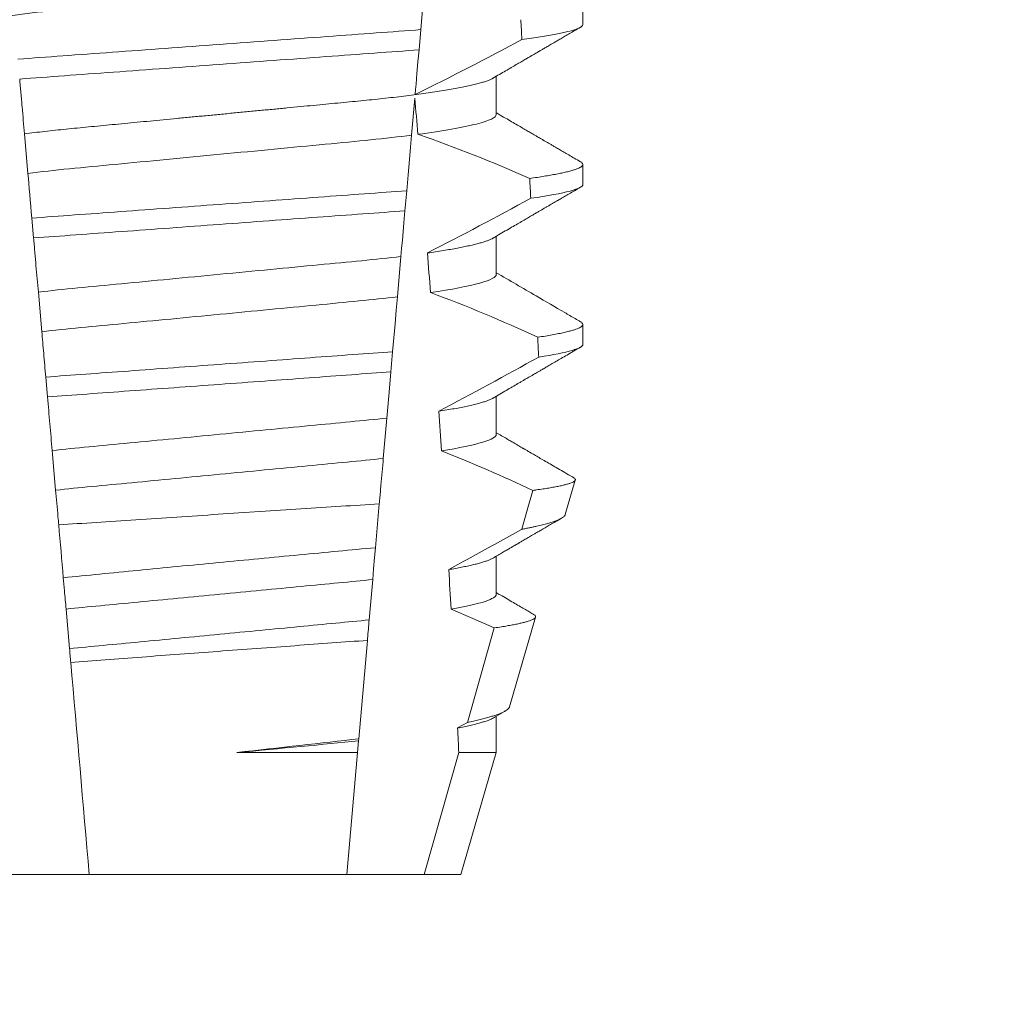
# Model space of a CAD drawing. Extents: x -34 to 73, y -12 to 62.
# Drawn here: x 56 to 56, y 19 to 19 of the extents above; entities that cross this region are included whole.
import ezdxf

# ---------------------------------------------------------------- set-up
doc = ezdxf.new("R2010")
doc.units = 0
doc.header["$MEASUREMENT"] = 0
doc.layers.get('0').update_dxf_attribs({"linetype": 'CONTINUOUS', "lineweight": 15})
doc.layers.get('DEFPOINTS').update_dxf_attribs({"linetype": 'CONTINUOUS'})
doc.layers.add('Text', color=7, linetype='CONTINUOUS')
doc.styles.add('ROMAND', font='romand.shx', dxfattribs={"oblique": 15})
doc.dimstyles.new('ROMAND', dxfattribs={"dimscale": 6, "dimtxt": 0.125, "dimasz": 0.125, "dimexe": 0.0625, "dimexo": 0.0625, "dimgap": 0.0625, "dimtad": 0, "dimtih": 1, "dimtoh": 1, "dimdec": 3, "dimzin": 0, "dimdsep": 46, "dimlunit": 4, "dimtxsty": 'ROMAND', "dimcen": 0, "dimadec": 0, "dimazin": 0, "dimtfac": 1, "dimtdec": 3, "dimtofl": 0, "dimtmove": 0, "dimatfit": 3, "dimfxl": 0, "dimtolj": 1, "dimtzin": 0, "dimarcsym": 0})

# ---------------------------------------------------------------- blocks, each defined once
blk = doc.blocks.new('*D26')
at = {"layer": 'DEFPOINTS', "color": 0}
for p in [(54.02163515610068, 25.08902390468762), (54.27163515610062, 25.08902390468762)]:
    blk.add_point(p, dxfattribs=at)
at = {"layer": 'Text', "color": 0, "lineweight": -2}
blk.add_line((55.77163515610061, 25.08902390468762), (55.02163515610062, 25.08902390468762), dxfattribs=at)
at = {"layer": 'Text', "color": 0}
blk.add_solid([(55.02163515610062, 25.21402390468762), (55.02163515610062, 24.96402390468762), (54.27163515610062, 25.08902390468762)], dxfattribs=at)
at = {"layer": 'Text', "color": 0, "insert": (63.90783038897658, 25.08902390468762), "char_height": 0.75, "attachment_point": 5, "style": 'ROMAND'}
blk.add_mtext('\\A1;MEDIUM 4KV OR MOGUL\\PBASED LAMP SOCKET\\PMOUNTED IN BOROSILICATE\\PREFRACTOR COUPLER', dxfattribs=at)
blk = doc.blocks.new('*D27')
at = {"layer": 'DEFPOINTS', "color": 0}
for p in [(54.95825037377176, 20.17255153974344), (56.18568192873934, 19.2800892030624)]:
    blk.add_point(p, dxfattribs=at)
at = {"layer": 'Text', "color": 0, "lineweight": -2}
for p, q in [((57.39888720635979, 18.39797075616658), (56.79228456754956, 18.83902997961449)), ((58.14888720635979, 18.39797075616658), (57.39888720635979, 18.39797075616658))]:
    blk.add_line(p, q, dxfattribs=at)
at = {"layer": 'Text', "color": 0}
blk.add_solid([(56.86579443812421, 18.9401304194162), (56.71877469697491, 18.73792953981279), (56.18568192873934, 19.2800892030624)], dxfattribs=at)
at = {"layer": 'Text', "color": 0, "insert": (65.92503187805869, 18.39797075616659), "char_height": 0.75, "attachment_point": 5, "style": 'ROMAND'}
blk.add_mtext('\\A1;#10-24x \\A1;{\\H0.7x;\\S3/4;}" S.S.\\PHEX WASHER HEAD\\PTHREAD-CUTTING SCREWS\\P(3 @ 120%%D)', dxfattribs=at)

msp = doc.modelspace()

# ---------------------------------------------------------------- linework, layer by layer
at = {"color": 8}
for p, q in [((56.04150932254138, 18.91697418580862), (56.04044646899937, 18.90482570629904)), ((56.04044646899937, 18.90482570629904), (56.03998764138877, 18.89958129694772)), ((56.0388817875107, 18.88694134312176), (56.03804213972072, 18.87734410077521)), ((55.9381374496463, 18.86737825269137), (55.93723612465298, 18.87768044021896)), ((56.03677644852443, 18.86287717807713), (56.03631778591191, 18.85763467537043)), ((55.9396084718014, 18.85056439713427), (55.93915572620384, 18.85573928728954)), ((56.03527807793561, 18.84575074280151), (56.03435714108569, 18.8352243778664)), ((55.94174473418006, 18.82614680617681), (55.94084263461233, 18.83645786693512)), ((56.03310750512041, 18.82094096971274), (56.03264890209054, 18.81569909033217)), ((55.94323065199624, 18.80916267258888), (55.94277787889897, 18.81433789274033)), ((56.03159544885646, 18.80365804291353), (56.03067523158163, 18.79313996454926)), ((55.94535482368142, 18.78488331336618), (55.94445205953802, 18.79520192737048)), ((56.02964122978924, 18.781321261226), (56.02864147885081, 18.76989408004167)), ((56.0279155559957, 18.76159672932925), (56.02699597121356, 18.75108583754854)), ((55.94896733773803, 18.74359206420987), (55.94806400068459, 18.75391727813784)), ((56.05256281513054, 18.72434778675925), (56.05954023610722, 18.748988161807)), ((56.02652912286241, 18.74574972592438), (56.0242867300444, 18.72011906899535)), ((56.05001227462609, 18.72292755651676), (56.05256281513054, 18.72434778675925)), ((56.02423805789895, 18.7195626954295), (56.02397233305525, 18.7165254838865)), ((56.0242867300444, 18.72011906899535), (56.02423805789895, 18.7195626954295)), ((55.99255360321829, 18.7165254838865), (56.02397233305525, 18.7165254838865)), ((56.02397233305525, 18.7165254838865), (56.02119722098119, 18.6848058107069)), ((56.04127663856557, 18.6848058107069), (56.0503401441678, 18.7165254838865)), ((56.0503401441678, 18.7165254838865), (56.06010109670448, 18.7165254838865))]:
    msp.add_line(p, q, dxfattribs=at)
for p, q in [((56.08265384256121, 18.90615999086878), (56.08265384256121, 18.91136832063734)), ((56.06010109670448, 18.88272248857714), (56.06010109670448, 18.89267631013339)), ((56.08265384256121, 18.86449331605406), (56.08265384256121, 18.86970164582262)), ((56.06010109670448, 18.84105581376242), (56.06010109670448, 18.85100963531867)), ((56.08265384256121, 18.82282664123934), (56.08265384256121, 18.8280349710079)), ((56.06010109670448, 18.7993891389477), (56.06010109670448, 18.80934299717019)), ((56.07807547550747, 18.77851585366898), (56.08068154703634, 18.78750370306283)), ((56.06010109670448, 18.75772250079922), (56.06010109670448, 18.76767635902171)), ((56.06356387040942, 18.72846797244492), (56.07033193172388, 18.75180977584326)), ((56.06010109670448, 18.7165254838865), (56.06010109670448, 18.72600957420826)), ((56.05090384181566, 18.6848058107069), (56.06010109670448, 18.7165254838865)), ((55.93403105046784, 18.6848058107069), (55.95411046805223, 18.6848058107069)), ((55.95411046805223, 18.6848058107069), (56.02119722098119, 18.6848058107069)), ((56.02119722098119, 18.6848058107069), (56.04127663856557, 18.6848058107069)), ((56.04127663856557, 18.6848058107069), (56.05090384181566, 18.6848058107069))]:
    msp.add_line(p, q)
at = {"color": 8, "flags": 128}
for points in [[(56.03998764138877, 18.89958129694772), (56.03971334122756, 18.89644600320565), (56.0394494451127, 18.89342965475471), (56.0392011963169, 18.89059216423538), (56.03908289268501, 18.88923998653923), (56.03896924566593, 18.88794097489491)], [(56.03804213972072, 18.87734410077521), (56.03776984703635, 18.87423176010103), (56.03749094984497, 18.87104399696574), (56.03713687768957, 18.86699688710165), (56.03677644852443, 18.86287717807713)], [(56.03631778591191, 18.85763467537043), (56.03604686821163, 18.85453806451435), (56.03584530929252, 18.85223421449042), (56.03564924114327, 18.84999317374015), (56.03545968583538, 18.8478265287962), (56.03527807793561, 18.84575074280151)], [(56.03435714108569, 18.8352243778664), (56.03405256377463, 18.83174306479252), (56.03374202819916, 18.82819358917357), (56.03342673059539, 18.82458973751678), (56.03310750512041, 18.82094096971274)], [(56.03264890209054, 18.81569909033217), (56.03237054114297, 18.81251741379316), (56.03209866095379, 18.80940987639677), (56.03184198808871, 18.80647606365802), (56.03159544885646, 18.80365804291353)], [(56.06678822187158, 18.7746926645487), (56.06818274907798, 18.77964862056916), (56.06963522728089, 18.78481364750516)], [(56.02864147885081, 18.76989408004167), (56.02841613729013, 18.76731842316104), (56.02816204481187, 18.76441409008137), (56.0279155559957, 18.76159672932926)], [(56.05954023610722, 18.748988161807), (56.05395397820914, 18.75147178641859), (56.04832971575062, 18.75387217865939)]]:
    msp.add_lwpolyline(points, dxfattribs=at)
at = {"color": 8}
for centre, radius, start, end in [((55.64107954565944, 19.69546828075702), 0.9002313941894059, 296.2306664763745, 298.221662409558), ((55.92905711652302, 18.55471646227939), 0.3412731381620608, 65.82839047936295, 71.08434819874601), ((55.49450315838639, 19.91314782347894), 1.198899093412106, 297.1818232302187, 298.6362478672029), ((55.91069881359605, 18.4796117814367), 0.38046424597756, 65.09900368617468, 69.65832991045032), ((55.26953171691745, 20.26613958065159), 1.653855834321895, 297.9672509528992, 298.9922432430966), ((55.88802938711925, 18.39773113731839), 0.4275670133128972, 64.86564062287248, 68.34396514593845)]:
    msp.add_arc(centre, radius, start, end, dxfattribs=at)
for major_axis, start_param, end_param in [((1.235122351621704e-16, -1.085854955342278), 2.157167155992079, 2.162892662517323), ((9.376931223006126e-18, -0.8280759048621152), 2.340298003140142, 2.356194490192346), ((1.235122351621704e-16, -1.085854955342278), 2.112104350515008, 2.117668822703205), ((9.376931223006126e-18, -0.8280759048621152), 2.273142525225058, 2.289559704354007), ((1.235122351621704e-16, -1.085854955342278), 2.068223225280414, 2.073649726921745), ((9.376931223006126e-18, -0.8280759048621152), 2.209580940003565, 2.225179160376471), ((9.376931223006126e-18, -0.8280759048621152), 2.148867994267365, 2.16381186318579), ((9.376931223006126e-18, -0.8280759048621152), 2.095907716153232, 2.104866177162917)]:
    msp.add_ellipse((55.98765384451671, 18.3014032605344), major_axis=major_axis, ratio=0.08748866352592417, start_param=start_param, end_param=end_param, dxfattribs=at)
for points, knots in [([(56.06010109670448, 18.92438916339186), (56.06008546071028, 18.92429351642053), (56.06005400428561, 18.9241010942625), (56.05979765474789, 18.92380162985146), (56.05938267764211, 18.9234928748057), (56.05879035253438, 18.92317487012124), (56.05802700276522, 18.92285089086451), (56.05709397809645, 18.92252191515946), (56.05599527190916, 18.92218926570863), (56.05472660652337, 18.92185196127739), (56.05328085999745, 18.92150893377021), (56.05165805601147, 18.92116138628285), (56.04985974382382, 18.92081063048956), (56.04790355118642, 18.92046017377815), (56.04579738756534, 18.92011159940256), (56.04355031867377, 18.91976594737651), (56.04117231678541, 18.91942471686287), (56.03867600283881, 18.919089233844), (56.03607314697755, 18.91876066834008), (56.03337594105469, 18.91844012310273), (56.03059472774888, 18.91812832850953), (56.02774191976361, 18.91782599871413), (56.02484146155988, 18.91753550685691), (56.02188334172164, 18.91725400140262), (56.01885431146096, 18.91696310785974), (56.01572457105002, 18.91666322339016), (56.01247871238704, 18.91635207390276), (56.00912400598262, 18.91603049481353), (56.00566922819454, 18.91569938865206), (56.00214807024307, 18.91536179094796), (55.99857277553449, 18.91501915374995), (55.99495629569501, 18.91467244162122), (55.99131205119077, 18.91432315162297), (55.9876565070276, 18.91397270363846), (55.98400360443978, 18.91362262135028), (55.98036724911416, 18.91327400563053), (55.97675846091202, 18.91292811367317), (55.97319060863104, 18.91258613141324), (55.96969724718978, 18.91225125364746), (55.966289360221, 18.91192458201433), (55.96297663388604, 18.91160705322527), (55.95974833995749, 18.91129758500341), (55.95659254251806, 18.91099521936159), (55.95351827684491, 18.91069998148027), (55.95051576464935, 18.91041428283577), (55.94759088931395, 18.91012153934173), (55.94473134048051, 18.90981866371278), (55.94194361843498, 18.9095062509915), (55.93924022673199, 18.90918498565273), (55.93663539623933, 18.90885623018072), (55.93414081249833, 18.90852098064543), (55.93176758742997, 18.90818053163083), (55.92952467528696, 18.9078356453869), (55.92742200253341, 18.90748783954909), (55.92548019258263, 18.90714023548038), (55.92370383735338, 18.90679440326016), (55.92209615339446, 18.90645144701298), (55.92065152159163, 18.90611065681394), (55.91936576331953, 18.90577085758473), (55.91824380055315, 18.90543338013276), (55.91729785879946, 18.90509977179781), (55.91656198611734, 18.90479363872168), (55.91622250887551, 18.90460177034429), (55.91607189732216, 18.90451664653981)], [0, 0, 0, 0, 0.01582876140684359, 0.03184423287854787, 0.04803088218818796, 0.06437202057926666, 0.0808498210377352, 0.0971482977345161, 0.1135418806350517, 0.1300112843840226, 0.146536645549321, 0.1634358022412731, 0.1803502612997386, 0.1972580740730331, 0.2141373096283149, 0.230966312076593, 0.2477237995877425, 0.2643890181442258, 0.2809059864131275, 0.2972920613179992, 0.3135291729388346, 0.329600259661291, 0.3454893459572909, 0.3609930078453775, 0.37666162426835, 0.3925007418640841, 0.4084949249207997, 0.4249581883138953, 0.4415472081438407, 0.4582425474098742, 0.4750239070955845, 0.491870413600012, 0.508760614854725, 0.5256727613905229, 0.5425480142181818, 0.5594014915076003, 0.5762115333682123, 0.5929568772583897, 0.6096167380413462, 0.6258764499114304, 0.6420159469841301, 0.6580177515315478, 0.673865309722618, 0.6898611533839814, 0.7056835634689863, 0.7216055231176228, 0.7377103952161449, 0.7539821163767993, 0.7704035681655209, 0.7869565036388799, 0.8035852799430979, 0.820305921219909, 0.8370978991052147, 0.8539400135294192, 0.8708107795047264, 0.8873871354516236, 0.903949443753127, 0.9204771573027528, 0.9369499697268939, 0.9536816582079635, 0.9703149179026994, 0.986829996902518, 1, 1, 1, 1]), ([(56.08265384334263, 18.90615998393487), (56.0826538433835, 18.90560008812507), (56.08139394153492, 18.90497233992755), (56.07608083177858, 18.90364331266706), (56.07202461826999, 18.90294301461492), (56.06678450505442, 18.9022521309141)], [0, 0, 0, 0, 0.5, 0.5, 1, 1, 1, 1]), ([(56.04044646786216, 18.90482570657301), (56.03669369619477, 18.90452974427927), (56.03285913624158, 18.90425613102736), (56.02470183530725, 18.90365983709942), (56.02041539383223, 18.90334650073428), (56.00709704809558, 18.90237293744944), (55.99759812453696, 18.90167857169223), (55.97856179627437, 18.90028702722859), (55.96904296467623, 18.89959120620534), (55.95567102118847, 18.89861372495623), (55.95136288729478, 18.89829880288798), (55.94315666206948, 18.89769893262297), (55.93930088746144, 18.89742455180056), (55.93553447070534, 18.89713042918583)], [0, 0, 0, 0, 0.1249999999999999, 0.1249999999999999, 0.2499999999999998, 0.2499999999999998, 0.4999999999999999, 0.4999999999999999, 0.7499999999999999, 0.7499999999999999, 0.875, 0.875, 1, 1, 1, 1]), ([(56.0399876425843, 18.89958130964919), (56.03626346639565, 18.89928957266463), (56.03245527119478, 18.89901827545966), (56.02435534747136, 18.89842617577227), (56.02010317818944, 18.89811534468441), (56.00690080268428, 18.89715025875567), (55.99749713258385, 18.89646285597055), (55.97865285244999, 18.89508535011282), (55.96922991303948, 18.8943965387524), (55.95597555109007, 18.89342765264498), (55.95170232893802, 18.89311528260463), (55.94355486732676, 18.89251970792545), (55.93972424665018, 18.89224724476893), (55.93598705889051, 18.89195732255722)], [0, 0, 0, 0, 0.1250000000000002, 0.1250000000000002, 0.2500000000000003, 0.2500000000000003, 0.5000000000000003, 0.5000000000000003, 0.7500000000000002, 0.7500000000000002, 0.8750000000000002, 0.8750000000000002, 1, 1, 1, 1]), ([(55.93723612441696, 18.87768043826065), (55.93703514986502, 18.87997758790067), (55.93682935052025, 18.8823298851752), (55.9366207245449, 18.88471449098517), (55.9365163852418, 18.88590709467697), (55.93641131391806, 18.88710806540275), (55.93630566193858, 18.88831567305447), (55.93620000603526, 18.88952332555537), (55.93609376755379, 18.89073763695487), (55.93598705889051, 18.89195732255722)], [4.079828428701823e-18, 4.079828428701823e-18, 4.079828428701823e-18, 4.079828428701823e-18, 0.0003959996580702896, 0.0003959996580702896, 0.0003959996580702896, 0.000594043136475668, 0.000594043136475668, 0.000594043136475668, 0.000792093723141494, 0.000792093723141494, 0.000792093723141494, 0.000792093723141494]), ([(56.05923594295954, 18.89217856588953), (56.05908712585725, 18.89209428972217), (56.05875024062536, 18.89190350925582), (56.05802374846227, 18.89160079292185), (56.0570948509076, 18.89127197993402), (56.0559950367713, 18.89093923194221), (56.05472667078934, 18.89060194001406), (56.05328084177345, 18.89025896232545), (56.05165805944845, 18.88991142244904), (56.04985974529391, 18.88956058492401), (56.0479035484016, 18.88921022934181), (56.04579739078478, 18.88886155003598), (56.04355031547508, 18.8885159986417), (56.04117231832962, 18.88817468825692), (56.03867600447442, 18.88783920658585), (56.03607314367125, 18.88751071396341), (56.03337594278069, 18.88719009501338), (56.0305947291935, 18.88687830506976), (56.02774191826754, 18.88657602863552), (56.0248414600242, 18.88628553741602), (56.02188334315637, 18.88600397831134), (56.01885431361072, 18.88571307828278), (56.01572456657588, 18.88541327484094), (56.01247871738324, 18.88510202406768), (56.00912400071494, 18.88478055206814), (56.00566923360348, 18.88444933758377), (56.00214806478196, 18.88411184724186), (55.99857278080905, 18.88376910703101), (55.99495629257215, 18.88342248155742), (55.99131205263846, 18.88307316666626), (55.98767366149097, 18.88272437655964), (55.98405502789669, 18.88237754962024), (55.98046951394034, 18.88203381631073), (55.97691042568184, 18.88169269909069), (55.97339059179249, 18.88135528295539), (55.96994278490937, 18.88102479271429), (55.96657758322173, 18.88070221296936), (55.96330431969424, 18.88038847109689), (55.96011220377043, 18.8800824208006), (55.95698920610435, 18.87978327342761), (55.9539450116196, 18.87949084748322), (55.95097279402948, 18.87920810178768), (55.9480782086067, 18.87892156983278), (55.94524740730467, 18.8786245009933), (55.94248642316862, 18.87831818730927), (55.93979655096874, 18.87800341034734), (55.93809190415445, 18.87778838756107), (55.93723612465298, 18.87768044021896)], [0, 0, 0, 0, 0.01781499360514451, 0.04032875360884865, 0.06259750201990888, 0.08499621636958259, 0.1074985038771288, 0.130077224623715, 0.1531666872608272, 0.1762770796424989, 0.1993783471843413, 0.2224406133016989, 0.2454342018206785, 0.2683301222345932, 0.2910999531920444, 0.3136672074367971, 0.3360556627721957, 0.3582405675540088, 0.3801986111552805, 0.4019080059527178, 0.4230908112871652, 0.4444989762073567, 0.4661400782602056, 0.4879930881469806, 0.5104869651883862, 0.533152706337951, 0.5559636700433199, 0.5788922072735864, 0.6019097116902172, 0.6249869384366694, 0.648094149208769, 0.6708259499424042, 0.6935292275345405, 0.7161756246004112, 0.7387372946747853, 0.7611869607761277, 0.7831012207265108, 0.8048578773241405, 0.8264339223715675, 0.8478075486615465, 0.8693874577195029, 0.8907212268699035, 0.9121272464156314, 0.9337795721841528, 0.9556574900862659, 0.9777388426095012, 1, 1, 1, 1]), ([(56.06010109873112, 18.88272248422673), (56.06010109877511, 18.88199017788875), (56.0584314239084, 18.88113992406725), (56.05146290300949, 18.87935540531084), (56.04616921622992, 18.87842558112549), (56.03968962684244, 18.87755976090281)], [0, 0, 0, 0, 0.5, 0.5, 1, 1, 1, 1]), ([(56.03804213771625, 18.87734408725211), (56.03470891930724, 18.8769164881944), (56.03110992555637, 18.87650666296731), (56.02362159949158, 18.87574036087823), (56.01972911463432, 18.87538039834562), (56.00713622674241, 18.8741733048508), (55.99772758512135, 18.87327143784513), (55.97880896665547, 18.871457990328), (55.96935061935304, 18.87055135877545), (55.95663302809093, 18.86933231181703), (55.95268623736238, 18.86896560789221), (55.94514953196202, 18.86820853804976), (55.94151571808235, 18.8678027369001), (55.93813744969257, 18.86737824321857)], [0, 0, 0, 0, 0.1250000000000002, 0.1250000000000002, 0.2500000000000002, 0.2500000000000002, 0.5000000000000002, 0.5000000000000002, 0.7500000000000002, 0.7500000000000002, 0.8750000000000001, 0.8750000000000001, 1, 1, 1, 1]), ([(56.08201082666395, 18.8704192775236), (56.08203272896473, 18.87040797455145), (56.08220838349232, 18.87031732570781), (56.08241192024324, 18.87015152686993), (56.08261356150096, 18.86992293987988), (56.08267744531813, 18.86969064953838), (56.08259794464383, 18.86944655899773), (56.08234343395063, 18.86918244590939), (56.08191415609773, 18.86891088353056), (56.08130616705703, 18.86863179627644), (56.08051692776193, 18.86834610937215), (56.07954472050009, 18.86805437778103), (56.07842124449875, 18.86776571980074), (56.07716419619081, 18.86748128930407), (56.07579091818028, 18.86720203020246), (56.07426754870099, 18.86692035932453), (56.07259348760559, 18.86663697471673), (56.0707846320195, 18.86635253412062), (56.06946067604063, 18.86616274817637), (56.06879857695632, 18.86606783784559)], [0, 0, 0, 0, 0.007979432666480605, 0.063994348930538, 0.1195328818877193, 0.1745637096108926, 0.2378807676825198, 0.3018628457545842, 0.3664617293199366, 0.4316260169096808, 0.4973010944175836, 0.5634297434244734, 0.6299519564732503, 0.6912240892670232, 0.7527254348861753, 0.8144053810456131, 0.8762125524037401, 0.9380949540546824, 0.9999999999999999, 0.9999999999999999, 0.9999999999999999, 0.9999999999999999]), ([(56.08265384334263, 18.86449331774858), (56.08265384333337, 18.86397558352726), (56.0815798941608, 18.86340003563434), (56.07704853817174, 18.86218129246717), (56.07358832608052, 18.8615387205165), (56.06907221085627, 18.86089812111591)], [0, 0, 0, 0, 0.5, 0.5, 1, 1, 1, 1]), ([(56.03677644771884, 18.86287718438251), (56.02974731743345, 18.86235145141685), (56.02205147431753, 18.86179943110928), (56.00554041735089, 18.8605924825006), (55.99679825459456, 18.85995343551549), (55.979286323533, 18.85867332359579), (55.97052887479149, 18.8580331592141), (55.95396205752153, 18.85682213455986), (55.94620316611375, 18.85626174348412), (55.939155726527, 18.85573928574249)], [0, 0, 0, 0, 0.25, 0.25, 0.5, 0.5, 0.75, 0.75, 1, 1, 1, 1]), ([(56.03631778605885, 18.85763465761969), (56.02935105559343, 18.85711697015063), (56.02170143647991, 18.85656551027908), (56.00534780002446, 18.85537006901772), (55.99669946005694, 18.8547378804236), (55.97937632062864, 18.85347156906189), (55.970713200225, 18.85283830002653), (55.95430554458975, 18.85163890999471), (55.94659255800551, 18.85107887250411), (55.9396084695562, 18.85056440923864)], [0, 0, 0, 0, 0.25, 0.25, 0.5, 0.5, 0.75, 0.75, 1, 1, 1, 1]), ([(55.94084263239828, 18.83645786340364), (55.94064200710822, 18.8387510209622), (55.94043802432126, 18.84108255488632), (55.94023202233726, 18.84343716833788), (55.94012900732972, 18.84461463526196), (55.94002547139369, 18.84579805642593), (55.93992151751733, 18.84698625467018), (55.93981756149905, 18.84817447739613), (55.93971318640164, 18.84936749021858), (55.9396084695562, 18.85056440923864)], [1.517883041479706e-18, 1.517883041479706e-18, 1.517883041479706e-18, 1.517883041479706e-18, 0.0003833809065450214, 0.0003833809065450214, 0.0003833809065450214, 0.0005750941751456839, 0.0005750941751456839, 0.0005750941751456839, 0.0007668112666801322, 0.0007668112666801322, 0.0007668112666801322, 0.0007668112666801322]), ([(56.05923122218079, 18.85051123108244), (56.05915615308684, 18.85046538166022), (56.05892360785922, 18.85032335164798), (56.058383581411, 18.85008112558744), (56.05761923531012, 18.84978491730235), (56.05670971233557, 18.84948496026639), (56.0556605818571, 18.84918068032565), (56.05446246222571, 18.84887075868217), (56.0531149764228, 18.84855608926379), (56.05161797290325, 18.84823745923753), (56.04998449679707, 18.8479182147736), (56.04822035383993, 18.84759911170984), (56.04632864582775, 18.84728137742103), (56.04432644964491, 18.84696571055365), (56.04289407613587, 18.84675747529752), (56.04217913687868, 18.84665353902783)], [0, 0, 0, 0, 0.03766893020484097, 0.1166888994234582, 0.1948374841344719, 0.2734476702636992, 0.3524440214628485, 0.4317488204854203, 0.5129070455348628, 0.5942175592447808, 0.6755929250242166, 0.7569459327038186, 0.838189041751047, 0.919235446926711, 1, 1, 1, 1]), ([(56.03527807797767, 18.8457507398719), (56.02880353666703, 18.84497157853215), (56.02174307721399, 18.84432344747091), (56.00582650155722, 18.84279776129788), (55.99703483764868, 18.8419550347999), (55.97937592493353, 18.84026233660017), (55.97054560952038, 18.83941590515538), (55.95449690531101, 18.8378775537766), (55.94738353547982, 18.83723104168593), (55.94084263239828, 18.83645786340364)], [0, 0, 0, 0, 0.25, 0.25, 0.5, 0.5, 0.75, 0.75, 1, 1, 1, 1]), ([(56.06010109873112, 18.84105581801573), (56.06010109869184, 18.84038703483663), (56.05871733730468, 18.83962048110893), (56.05291108901051, 18.83800407146939), (56.04848863065227, 18.83715690669958), (56.04295490717525, 18.83634889384518)], [0, 0, 0, 0, 0.5, 0.5, 1, 1, 1, 1]), ([(56.03435713947383, 18.83522436460525), (56.02795973400035, 18.83446992370296), (56.02102312830798, 18.83383777010334), (56.00540141996508, 18.8323403484888), (55.99681117621069, 18.8315169291553), (55.97956218769665, 18.82986352431232), (55.97093638187878, 18.82903669617094), (55.95519227555096, 18.82752754207593), (55.94820191116626, 18.82689536685559), (55.94174473384269, 18.8261467967116)], [0, 0, 0, 0, 0.25, 0.25, 0.4999999999999999, 0.4999999999999999, 0.7499999999999999, 0.7499999999999999, 1, 1, 1, 1]), ([(56.08201053333401, 18.8287527860401), (56.08203253636189, 18.82874142115828), (56.08220830575258, 18.82865063372807), (56.08241192522579, 18.82848487750327), (56.08261356640813, 18.8282562664729), (56.08267558029744, 18.8280306347068), (56.0826064718863, 18.8278002689938), (56.08239081992512, 18.82755787566713), (56.08202738154697, 18.82730906497611), (56.08151291312843, 18.82705374609006), (56.08084520752167, 18.82679264948698), (56.08002264274902, 18.82652624623208), (56.07901158873327, 18.82624588358679), (56.07779319313719, 18.8259519386529), (56.07635043173301, 18.82564461421151), (56.07471908157161, 18.82533405341433), (56.07291797102571, 18.82502116927607), (56.07156892211405, 18.82481165110952), (56.0708938877252, 18.82470681282953)], [0, 0, 0, 0, 0.008585652401859725, 0.06858578296894485, 0.1280756376574086, 0.1870216661231129, 0.2494783801662806, 0.3125430653924688, 0.3761756789874379, 0.4403336830914012, 0.5049720371216064, 0.5700435320355143, 0.6354989345238413, 0.7078810876260848, 0.7805954546196159, 0.8535695581654272, 0.9267294291865598, 1, 1, 1, 1]), ([(55.9427778774377, 18.81433791138448), (55.9426853925497, 18.8153950184917), (55.94259398539609, 18.81643980703787), (55.94250401404882, 18.81746818424322), (55.94241404141255, 18.81849657618142), (55.9423255546038, 18.81950798503366), (55.9422389269212, 18.82049814397691), (55.94206543529291, 18.82248116236202), (55.94189918363961, 18.82438142745517), (55.94174473384275, 18.8261467967116)], [2.893015483153227e-16, 2.893015483153227e-16, 2.893015483153227e-16, 2.893015483153227e-16, 0.0001911605621934762, 0.0001911605621934762, 0.0001911605621934762, 0.000382325897535369, 0.000382325897535369, 0.000382325897535369, 0.0007652536629868961, 0.0007652536629868961, 0.0007652536629868961, 0.0007652536629868961]), ([(56.03310750298554, 18.82094095418768), (56.02650329623467, 18.82045819053631), (56.01925974178156, 18.81992869094178), (56.00401141437292, 18.81881404712536), (55.99601213923146, 18.81822930479046), (55.97999420146355, 18.81705840290684), (55.97198347526612, 18.81647282350644), (55.95669276179925, 18.81535508129395), (55.94941839789457, 18.81482332954653), (55.94277787743787, 18.81433791138449)], [0, 0, 0, 0, 0.2499999999999999, 0.2499999999999999, 0.4999999999999999, 0.4999999999999999, 0.7499999999999999, 0.7499999999999999, 1, 1, 1, 1]), ([(56.08265384334263, 18.82282665156229), (56.08265384329079, 18.82234995679733), (56.0817459104475, 18.82182440970062), (56.0779158999001, 18.82071214614216), (56.07499148086735, 18.82012581428629), (56.07114110374906, 18.81953615782074)], [0, 0, 0, 0, 0.5, 0.5, 1, 1, 1, 1]), ([(56.03264889993242, 18.81569909730373), (56.0260917327743, 18.81521977221907), (56.01891428192935, 18.81469510475964), (56.00382353548552, 18.81359198001959), (55.99591548072514, 18.8130139058412), (55.98008084882887, 18.81185640350961), (55.97216176965762, 18.81127752345323), (55.95703014638273, 18.81017141064073), (55.94982295924016, 18.80964456947535), (55.94323065189449, 18.80916267566352)], [0, 0, 0, 0, 0.25, 0.25, 0.5, 0.5, 0.75, 0.75, 1, 1, 1, 1]), ([(55.94445205978676, 18.79520191957018), (55.94425206583546, 18.79748786089375), (55.94404976650114, 18.79980015286606), (55.94384604490299, 18.80212870138834), (55.94374417661854, 18.80329306120738), (55.94364196601632, 18.80446133373646), (55.94353940256182, 18.80563363938573), (55.94343683767713, 18.80680596138269), (55.94333389382647, 18.80798261498002), (55.94323065189437, 18.80916267566352)], [3.586926857144862e-16, 3.586926857144862e-16, 3.586926857144862e-16, 3.586926857144862e-16, 0.0003730546569025719, 0.0003730546569025719, 0.0003730546569025719, 0.0005595940596736955, 0.0005595940596736955, 0.0005595940596736955, 0.0007461360693610619, 0.0007461360693610619, 0.0007461360693610619, 0.0007461360693610619]), ([(56.05923086010163, 18.8088446296002), (56.05914372868759, 18.80879210805197), (56.05889406254384, 18.80864161293432), (56.05831936391522, 18.80838710499002), (56.0575164673509, 18.80808149757231), (56.0565538463462, 18.80777013113613), (56.05542364417168, 18.80744929196851), (56.05411672207399, 18.8071195140942), (56.05262812376365, 18.80678211094499), (56.05098281031767, 18.80644289209015), (56.0491829228457, 18.80610342672497), (56.04724747547014, 18.80576456714784), (56.04583882320956, 18.80554010995112), (56.04513521519326, 18.80542799577834)], [0, 0, 0, 0, 0.04865573085231364, 0.1394180138718041, 0.2308194401184733, 0.3227684039271846, 0.4151700415709332, 0.512349804809071, 0.6098033470383845, 0.7074137934370639, 0.8050624016725126, 0.902630577684112, 0.9999999999999999, 0.9999999999999999, 0.9999999999999999, 0.9999999999999999]), ([(56.03159544704548, 18.80365807570511), (56.02852944619421, 18.80331696368078), (56.02536303954569, 18.80300377344837), (56.01872533411817, 18.80236751502132), (56.01519952010884, 18.80202954749623), (56.00415470774906, 18.80097084505518), (55.99615809340933, 18.80020432817415), (55.98011404204286, 18.79866642279445), (55.97208973064964, 18.79789725100746), (55.96097203053055, 18.79683156189736), (55.95741691189543, 18.79649078537219), (55.95071395644366, 18.79584827239253), (55.9475396568856, 18.79554030120538), (55.94445205978676, 18.79520191957018)], [0, 0, 0, 0, 0.125, 0.125, 0.2499999999999999, 0.2499999999999999, 0.5, 0.5, 0.75, 0.75, 0.875, 0.875, 1, 1, 1, 1]), ([(56.06010109873112, 18.79938915180472), (56.06010109862306, 18.79878013866789), (56.05895978015091, 18.79809049762911), (56.05415449626705, 18.79663215326905), (56.05048861655721, 18.79586503771458), (56.04581602077682, 18.79511879572024)], [0, 0, 0, 0, 0.5, 0.5, 1, 1, 1, 1]), ([(56.03067523320178, 18.79313998334215), (56.02765856824093, 18.79281057672128), (56.02456083262039, 18.79251021122382), (56.0180267028072, 18.79188388105559), (56.01456575986695, 18.79155213175829), (56.00374746061457, 18.79051514177119), (55.99594560711351, 18.78976729372478), (55.98029595385518, 18.78826719344544), (55.97246862710652, 18.78751690365638), (55.96158288444591, 18.78647344886947), (55.95809477742572, 18.78613909575449), (55.95149995740716, 18.78550694811589), (55.94839077858294, 18.78521005131054), (55.94535482221293, 18.78488329782265)], [0, 0, 0, 0, 0.1250000000000001, 0.1250000000000001, 0.2500000000000002, 0.2500000000000002, 0.5000000000000002, 0.5000000000000002, 0.7500000000000002, 0.7500000000000002, 0.8750000000000001, 0.8750000000000001, 1, 1, 1, 1]), ([(56.03067523158163, 18.79313996454926), (56.0305745191013, 18.79198882130232), (56.03037308809284, 18.78968646568098), (56.03006513935217, 18.78616662643365), (56.02982071536125, 18.78337271032301), (56.02967864601292, 18.78174891386359), (56.02964122978924, 18.781321261226)], [0, 0, 0, 0, 0.2978088010986412, 0.595635485950437, 0.8935041704413712, 1, 1, 1, 1]), ([(56.06963522728089, 18.78481364750516), (56.06996258903545, 18.78485859465885), (56.07088781673483, 18.78498562950953), (56.07230027923979, 18.78519401112511), (56.07383028135266, 18.78543871956269), (56.07521361667157, 18.785682174866), (56.07645848944188, 18.78592588305762), (56.07755455483667, 18.78616860151804), (56.07849870803225, 18.78641063045182), (56.07927952757561, 18.78664960963226), (56.0798872550972, 18.78688236793035), (56.08032540553413, 18.78710807098699), (56.08060066381282, 18.78732716464274), (56.08071786238734, 18.78754110284711), (56.08066978984497, 18.78775793819539), (56.08050405335158, 18.78795724426418), (56.08028202386559, 18.78808555031729), (56.08019298768628, 18.78813700240574)], [0, 0, 0, 0, 0.0379693645463578, 0.1073134149624923, 0.1766575506333157, 0.2464833589239217, 0.3163092457562777, 0.3876550641339742, 0.4590008535709049, 0.5308721988115469, 0.6027435135311595, 0.6720659457518442, 0.7413883248648574, 0.8111900201615174, 0.8809922236999975, 0.9522766191975124, 1, 1, 1, 1]), ([(55.94614694755465, 18.77582926373622), (55.94608394583353, 18.77654937670373), (55.94602148303827, 18.77726332972058), (55.94595963837649, 18.77797021743953), (55.94585419620208, 18.7791754270077), (55.94575052829496, 18.78036035660796), (55.94564949852023, 18.78151513221747), (55.94554842323343, 18.78267042803244), (55.94544990678188, 18.78379647622622), (55.94535482221293, 18.78488329782265)], [5.501178752426604e-05, 5.501178752426604e-05, 5.501178752426604e-05, 5.501178752426604e-05, 0.0001848862968742153, 0.0001848862968742153, 0.0001848862968742153, 0.0004063211081011186, 0.0004063211081011186, 0.0004063211081011186, 0.0006278608548725079, 0.0006278608548725079, 0.0006278608548725079, 0.0006278608548725079]), ([(55.94614694755465, 18.77582926373622), (55.95249901732851, 18.77625457121796), (55.95919338784805, 18.77670103096988), (55.97328264696203, 18.77763621195048), (55.98045432409473, 18.77811009502607), (55.99487313602422, 18.77905846289568), (56.00220778462572, 18.77953863726511), (56.01626441956817, 18.78045488542016), (56.02313201219355, 18.78090050051993), (56.02964122775806, 18.78132124703874)], [0, 0, 0, 0, 0.2499999999999999, 0.2499999999999999, 0.4999999999999999, 0.4999999999999999, 0.7499999999999999, 0.7499999999999999, 1, 1, 1, 1]), ([(56.07807215721252, 18.77851680699128), (56.07802904457848, 18.77841537224221), (56.07794265202481, 18.77821210915716), (56.0776032971858, 18.77789802368464), (56.07711502830993, 18.77757661522566), (56.07646083997182, 18.7772483553044), (56.07563930424769, 18.7769111476389), (56.07464760838216, 18.77656633601165), (56.07348115580593, 18.77621346965356), (56.07214773091656, 18.77585576448405), (56.0708750442764, 18.77554844557812), (56.06974306211189, 18.77529449585109), (56.06880730705442, 18.77509450448171), (56.06782735391491, 18.77489400219361), (56.06713459938104, 18.77475977712833), (56.06678822187158, 18.7746926645487)], [0, 0, 0, 0, 0.087209935559633, 0.1747582629269194, 0.2623067385253918, 0.3504936550526134, 0.4386806355652413, 0.5288845377058418, 0.6190884386167705, 0.7099895237517517, 0.8008906745726531, 0.8506101697216486, 0.900329830516268, 0.950164880370174, 1, 1, 1, 1]), ([(56.04773139600324, 18.76418529272729), (56.05195464967662, 18.76649619466491), (56.05828961925287, 18.76996259630701), (56.06462825343286, 18.77348959191786), (56.06675969556571, 18.77467677578975), (56.06678822187158, 18.7746926645487)], [0, 0, 0, 0, 0.6636563499465813, 0.995498521072142, 0.9999999999999999, 0.9999999999999999, 0.9999999999999999, 0.9999999999999999]), ([(56.0286414771305, 18.76989404507646), (56.0222753162278, 18.76929776301694), (56.01564867435778, 18.76867361932168), (56.0018878087885, 18.76736880339745), (55.99474012159934, 18.76668668322767), (55.9807015680909, 18.76533766923959), (55.97362170685793, 18.76465263244797), (55.96001773067426, 18.76332747557459), (55.9535262021357, 18.76269067957855), (55.94734975127333, 18.76208115432141)], [0, 0, 0, 0, 0.2500000000000001, 0.2500000000000001, 0.5000000000000001, 0.5000000000000001, 0.7500000000000002, 0.7500000000000002, 1, 1, 1, 1]), ([(56.05923170342519, 18.7671781381167), (56.05911673680041, 18.76711084501681), (56.05882761806041, 18.76694161593591), (56.05818203631234, 18.76666371484007), (56.0573155475602, 18.76634541675023), (56.05630775182781, 18.76603020214392), (56.055182885412, 18.76571992477073), (56.05395497682984, 18.76541558333345), (56.05259490696213, 18.76510906301548), (56.05110292164202, 18.76480121245707), (56.04949385716262, 18.76449295774228), (56.04831877242064, 18.7642878284191), (56.04773139600324, 18.76418529272729)], [0, 0, 0, 0, 0.07092348828591216, 0.1783588028685333, 0.286557175114691, 0.3954014605833767, 0.495640089883596, 0.5962226443883715, 0.6970503986311519, 0.7980232519558002, 0.8990401505249003, 1, 1, 1, 1]), ([(55.94806399869757, 18.75391726890532), (55.94792530309369, 18.75550256691217), (55.94778586001579, 18.75709640858595), (55.94764585753476, 18.75869664426613), (55.94754749538905, 18.75982092873667), (55.94744876502077, 18.76094942200959), (55.94734975127333, 18.7620811543214)], [1.40009084684932e-17, 1.40009084684932e-17, 1.40009084684932e-17, 1.40009084684932e-17, 0.0002537998881220641, 0.0002537998881220641, 0.0002537998881220641, 0.0004321132009489671, 0.0004321132009489671, 0.0004321132009489671, 0.0004321132009489671]), ([(56.02791555698438, 18.76159673983855), (56.02506013784362, 18.76130143414152), (56.02214277138254, 18.76102842792266), (56.01593748386754, 18.76043361899105), (56.01267700699376, 18.76012108540399), (56.00254642684715, 18.75915001685333), (55.99532108362562, 18.75845743030168), (55.9808366249491, 18.75706901995494), (55.97359151711064, 18.75637453886242), (55.96340770052584, 18.75539836732358), (55.96012567458192, 18.7550837681466), (55.95387177327283, 18.75448429933116), (55.95093292056587, 18.7542101694613), (55.94806399869757, 18.75391726890532)], [0, 0, 0, 0, 0.1250000000000001, 0.1250000000000001, 0.2500000000000003, 0.2500000000000003, 0.5, 0.5, 0.7499999999999998, 0.7499999999999998, 0.875, 0.875, 1, 1, 1, 1]), ([(56.06010109873112, 18.75772248584467), (56.06010109884509, 18.7571703580747), (56.05916732606355, 18.75655229148449), (56.05522890970659, 18.75524364130234), (56.05222197755362, 18.75455396277199), (56.04832971429759, 18.75387216664796)], [0, 0, 0, 0, 0.5, 0.5, 1, 1, 1, 1]), ([(56.05954023610722, 18.748988161807), (56.06018937386009, 18.74908539292688), (56.0613889244597, 18.7492650676533), (56.06295174421209, 18.7495259116771), (56.06430724589976, 18.74977076354497), (56.06552913974506, 18.7500138710345), (56.06662845668442, 18.75025701559912), (56.06759714892073, 18.75049978994627), (56.06843020795882, 18.75074171757553), (56.06911680135071, 18.75097994958061), (56.06965021032128, 18.75121232857905), (56.07003287245963, 18.75143629748661), (56.07027025388303, 18.75165322180848), (56.07036796151696, 18.7518683326311), (56.07032205000613, 18.75208658884437), (56.07014682857571, 18.75230631445505), (56.06991000846379, 18.75245601202127), (56.06979532126284, 18.75252850753153)], [0, 0, 0, 0, 0.07712219430348295, 0.1425151657026852, 0.2079647857873608, 0.273414379131895, 0.3388073727578315, 0.4061007432590756, 0.4734558124251638, 0.5408108187972783, 0.6081041360895126, 0.6734671892257044, 0.738886512394823, 0.8043071543563461, 0.8696721863427062, 0.9368848700024718, 1, 1, 1, 1]), ([(56.0269959693284, 18.75108580483363), (56.02419827842673, 18.75080152313311), (56.02133228040422, 18.75053407162874), (56.01524245115619, 18.74995032996973), (56.01205068975097, 18.74964438311604), (56.00215210808754, 18.74869555282101), (55.99511667563164, 18.74802117019936), (55.98101539306058, 18.74666948926594), (55.97396182143454, 18.74599336791092), (55.9640141165144, 18.74503982889743), (55.96080244018354, 18.74473197309504), (55.95466754604596, 18.74414391173307), (55.95177693011042, 18.74387400263988), (55.9489673391793, 18.74359203995242)], [0, 0, 0, 0, 0.125, 0.125, 0.25, 0.25, 0.4999999999999999, 0.4999999999999999, 0.7499999999999997, 0.7499999999999997, 0.8749999999999999, 0.8749999999999999, 1, 1, 1, 1]), ([(56.02699597121356, 18.75108583754854), (56.02685640444091, 18.74949058553953), (56.0267015796533, 18.74772093400427), (56.02654459384625, 18.74592656168866), (56.02652912286241, 18.74574972592438)], [0, 0, 0, 0, 0.9014497923614195, 1, 1, 1, 1]), ([(55.94928056532164, 18.74001184876261), (55.95511222264319, 18.74045420201249), (55.96127795981366, 18.74091973008074), (55.97428233354547, 18.74189608168082), (55.98096578798212, 18.74239520408284), (55.99435289838485, 18.74338948832067), (56.00116531898912, 18.74389266531183), (56.01418983849212, 18.7448497708444), (56.02056125551977, 18.74531545571888), (56.02652912199355, 18.74574971537933)], [0, 0, 0, 0, 0.2499999999999999, 0.2499999999999999, 0.4999999999999999, 0.4999999999999999, 0.7499999999999998, 0.7499999999999998, 1, 1, 1, 1]), ([(56.0635512938882, 18.7284715657367), (56.06354739897311, 18.72844470239128), (56.06352847748153, 18.72831420030132), (56.06335864001344, 18.72808005328483), (56.06303175478698, 18.7277589799442), (56.06254612419296, 18.72742550245658), (56.06191342267235, 18.72708292401497), (56.06113633198746, 18.72673429236439), (56.0602412398765, 18.72639009984395), (56.05924154235451, 18.7260508986776), (56.0581516066749, 18.72571786594283), (56.05694026557072, 18.72538026464882), (56.05560430713528, 18.72503880475514), (56.05415456878431, 18.72469396985516), (56.05309332432163, 18.72446316473481), (56.05256281513054, 18.72434778675925)], [0, 0, 0, 0, 0.02138735304499156, 0.1038997275758049, 0.1863373273127008, 0.2713008472930982, 0.3563476205194593, 0.4413946245057866, 0.5263581920586192, 0.6046876501079667, 0.6830494909747371, 0.7613790479246846, 0.840907996197823, 0.9204709440562976, 1, 1, 1, 1]), ([(56.05923703836354, 18.72551164663319), (56.05907821074343, 18.72542255331791), (56.05872713881062, 18.72522562181202), (56.05797047863516, 18.72491328003763), (56.05702501278777, 18.72458274455908), (56.05592319732896, 18.72425269905383), (56.05468486209455, 18.72392512184491), (56.05328580406493, 18.72359418856333), (56.05174310566262, 18.72326137560334), (56.05058939541303, 18.72303886370381), (56.05001227462609, 18.72292755651676)], [0, 0, 0, 0, 0.1081383135390898, 0.2390284934697584, 0.3708566074014876, 0.4958687923606716, 0.6214334159966852, 0.747407689249837, 0.8736456807875406, 1, 1, 1, 1])]:
    msp.add_open_spline(points, degree=3, knots=knots, dxfattribs=at)
for points, knots in [([(56.05924935822103, 18.89217882255323), (56.05981929853326, 18.89251175819184), (56.06091517674381, 18.89315192507257), (56.06249332122403, 18.89407311182753), (56.06393945607685, 18.89491693552358), (56.06525344994433, 18.89568334328329), (56.06643513161712, 18.89637236419932), (56.06748439945822, 18.89698396129601), (56.06840110044383, 18.89751822675793), (56.06918521167345, 18.89797505989258), (56.06983939014399, 18.89835617202046), (56.07039501888963, 18.89867980831078), (56.07089095908103, 18.89896863640352), (56.07134190622518, 18.89923129376975), (56.07175735244969, 18.89947318541414), (56.07214700332353, 18.89970005353241), (56.07254471363715, 18.89993158705186), (56.07296096323913, 18.90017396083137), (56.07340020951469, 18.90042962916296), (56.07388977339796, 18.90071457549912), (56.0744657360389, 18.90104980068098), (56.07516244949702, 18.90145521757044), (56.0759885480413, 18.90193593463844), (56.07694416465402, 18.90249182103297), (56.07802926877068, 18.9031230151855), (56.07924396921621, 18.90382943554145), (56.08058833708967, 18.90461105897197), (56.08152782462574, 18.90515715422029), (56.08201917740073, 18.90544276249646)], [0, 0, 0, 0, 0.07514587063574361, 0.1444900816432994, 0.2080284950890364, 0.2657559508091827, 0.3176674199356683, 0.3637587901109273, 0.4040263846078945, 0.4384668272801829, 0.4670773107646338, 0.4902221542427331, 0.511671040527862, 0.5324149606128346, 0.5496338978576464, 0.5664003790296873, 0.5837455802108531, 0.6020250885088553, 0.6212372996550296, 0.6416073777891081, 0.6665168417362619, 0.6971053014560592, 0.7333752543675394, 0.7753269083177339, 0.8229635231060615, 0.8762866067514672, 0.9352977908268256, 1, 1, 1, 1]), ([(56.08201895740329, 18.87041898419367), (56.08148721184714, 18.87072807951018), (56.08047377048789, 18.87131717701008), (56.07902869820672, 18.87215740484417), (56.07773374809151, 18.87291050795834), (56.0765888368695, 18.87357648330349), (56.07559391323773, 18.87415535566537), (56.07474885055419, 18.87464704294624), (56.07405366932816, 18.87505167430806), (56.07350516248054, 18.87537092097515), (56.07308100188877, 18.87561783548477), (56.07275545041038, 18.87580730654687), (56.07250312215061, 18.87595426193793), (56.07229380149412, 18.87607608430913), (56.07207564759441, 18.87620313065597), (56.07177223102205, 18.87637978502968), (56.07134624022346, 18.87662784635597), (56.07078547888401, 18.87695438053349), (56.07010510027661, 18.87735066890765), (56.06930512777738, 18.87781667604002), (56.06834471776254, 18.87837629523525), (56.06721455834296, 18.87903488998231), (56.0659055076541, 18.87979805110739), (56.06444925152417, 18.88064727936422), (56.06284605513796, 18.88158267510078), (56.06138024442672, 18.88243816345157), (56.06044906997503, 18.8829820718555), (56.06010109670448, 18.88318532655801)], [0, 0, 0, 0, 0.07274714475945994, 0.1386470736131517, 0.1977031138992654, 0.2499187929655363, 0.2952970045694085, 0.3338393775062429, 0.365549896017635, 0.3904286480646869, 0.4088986190235119, 0.4235957814177672, 0.4349775384427431, 0.4434337314404512, 0.4522391984335923, 0.4648379983446014, 0.4849640832546876, 0.5105508036137409, 0.541597114121922, 0.5781011977247256, 0.6200597098192605, 0.6730731426947267, 0.7328133211492831, 0.7992738187082328, 0.872450050527351, 0.9523354909609842, 1, 1, 1, 1]), ([(56.05924852864732, 18.85051170774359), (56.05987873017526, 18.85087982094655), (56.06109312565824, 18.85158917341727), (56.0628460418059, 18.85261233070515), (56.06446094254776, 18.85355448373864), (56.06593763898903, 18.85441562601751), (56.06727590011705, 18.85519583821564), (56.06847566069187, 18.8558949904774), (56.0695367166878, 18.85651320779584), (56.07045922942539, 18.85705054984435), (56.07124715798515, 18.85750940288398), (56.07187895792269, 18.85787735194156), (56.07237238170124, 18.85816461463252), (56.0727431871309, 18.85838050093157), (56.07304331578732, 18.85855519468553), (56.07331898032309, 18.85871570623731), (56.07361460602076, 18.85888773754608), (56.07397460484649, 18.85909727858176), (56.07444894623129, 18.85937336264417), (56.07506998261798, 18.85973479011368), (56.07585933721058, 18.86019407670036), (56.07679949825482, 18.86074098679877), (56.07789045212505, 18.8613756436769), (56.07913239592271, 18.86209784271917), (56.08052529183065, 18.86290776442181), (56.08150427093464, 18.86347681970764), (56.08201892990358, 18.86377597768301)], [0, 0, 0, 0, 0.08308722002700007, 0.1601086957393482, 0.2310577119711334, 0.2959285835414657, 0.3547162240534856, 0.4074136954664798, 0.4540178099915305, 0.4945235702523597, 0.5289566574840084, 0.5578199984523967, 0.5777585248357436, 0.5939561699963241, 0.6066672751743037, 0.6172921888703072, 0.6302708562149872, 0.6456059423330984, 0.664713598700628, 0.692751824994846, 0.727406275756441, 0.7686785329021925, 0.8165721580327652, 0.871087911404619, 0.932229643786269, 1, 1, 1, 1]), ([(56.08201869157299, 18.82875249271016), (56.08110108116714, 18.82928589618104), (56.07973547803514, 18.83007971613532), (56.07588099621152, 18.83232130069457), (56.06949061274029, 18.83603949081158), (56.06355246400543, 18.83950508044295), (56.06010109670448, 18.8415193484019)], [0, 0, 0, 0, 0.1255345128873532, 0.1868225587575299, 0.5273654878199786, 1, 1, 1, 1]), ([(56.05924867989555, 18.8088451429276), (56.0598448524099, 18.80919338495633), (56.06099877110379, 18.80986742305318), (56.0626722778811, 18.81084421699445), (56.06423048953472, 18.8117533721079), (56.06548842694068, 18.81248701254479), (56.0664646301851, 18.81305622802676), (56.06716673781185, 18.81346550497216), (56.06778713886624, 18.81382710246271), (56.06831464022665, 18.81413450572631), (56.06874907900747, 18.81438765498041), (56.06910276815209, 18.81459368661712), (56.06944425012561, 18.81479267345981), (56.0698308926175, 18.81501787664162), (56.07030763943082, 18.81529561471967), (56.07087484785738, 18.8156259666375), (56.07155392419529, 18.81602145098711), (56.07236636121301, 18.81649444415599), (56.07332196283401, 18.8170507595437), (56.07442080969307, 18.81769038415617), (56.07566301232536, 18.81841323549641), (56.07704864278291, 18.81921931810859), (56.0785777611761, 18.82010867291603), (56.08025044808821, 18.82108132453148), (56.08141343268486, 18.82175734149472), (56.08201886573764, 18.82210926620205)], [0, 0, 0, 0, 0.07859903998880542, 0.1521319741953136, 0.2205932087293758, 0.2839760940177434, 0.3179135423162004, 0.3492378541254557, 0.3764934039817474, 0.3996621017507423, 0.4187429449622755, 0.4337352314424532, 0.4462607298512992, 0.4637361631161568, 0.48467277329036, 0.509073410707335, 0.5384642501175794, 0.5741372085817348, 0.616096065976956, 0.6643430606948272, 0.7188795717782641, 0.7797093106088984, 0.8468365213722552, 0.9202652961081422, 0.9999999999999999, 0.9999999999999999, 0.9999999999999999, 0.9999999999999999]), ([(56.08019738763537, 18.78814455565172), (56.08010462541538, 18.78819847829472), (56.07935971272176, 18.78863149575867), (56.07801020583819, 18.78941631150752), (56.07619661681853, 18.79047128942967), (56.0745258846055, 18.79144340394968), (56.07299802161689, 18.79233273580299), (56.07161288137278, 18.7931392082999), (56.0703705511327, 18.79386263545471), (56.06942987635038, 18.79441073828122), (56.06876198273071, 18.79479981128147), (56.06833818658945, 18.79504680743672), (56.06797111605929, 18.79526071727594), (56.06766078699204, 18.79544156037735), (56.06740716559651, 18.79558932109141), (56.06721027298725, 18.79570407311649), (56.067035341756, 18.79580614938677), (56.06680677016247, 18.79593934520292), (56.06644910939631, 18.79614787836245), (56.0659215104104, 18.79645540351323), (56.06522405421024, 18.79686210314929), (56.06435678493555, 18.79736793290531), (56.06331982149218, 18.79797289873463), (56.06211335337029, 18.7986770448213), (56.06102151044318, 18.79931429278947), (56.06033203504493, 18.79971709562783), (56.06010109670448, 18.79985201359481)], [0, 0, 0, 0, 0.01384358488603883, 0.1111687722556803, 0.2013801360342612, 0.2844839188572301, 0.360488414997755, 0.4293974890324381, 0.4912165479137219, 0.5459188767128315, 0.5698346803627937, 0.5909273514658981, 0.6091955060186764, 0.6246397161687862, 0.6372599221212395, 0.6470580768485135, 0.6540350837144702, 0.6633825564338499, 0.6811820295290938, 0.7074401819295435, 0.7421559891646142, 0.7853252802511907, 0.836943526459849, 0.8970052019630589, 0.965502108136194, 0.9999999999999999, 0.9999999999999999, 0.9999999999999999, 0.9999999999999999]), ([(56.05924893655928, 18.7671785781116), (56.05969258796026, 18.76743775989461), (56.06052932043676, 18.76792658020417), (56.06170879354321, 18.7686151146751), (56.06273646587048, 18.76921497983773), (56.06361233041267, 18.76972600336706), (56.06432632329737, 18.77014254928733), (56.06488419675603, 18.77046799554144), (56.06529176619072, 18.77070564440316), (56.06557146420929, 18.77086876293802), (56.06578435302308, 18.77099293412627), (56.06603361182525, 18.77113823963184), (56.06636060508138, 18.77132885654046), (56.06674441060589, 18.77155267631205), (56.06734188741726, 18.77190087010696), (56.06818389356668, 18.7723916168023), (56.06912766114724, 18.77294153516008), (56.06997678754116, 18.77343616898381), (56.07073456488244, 18.77387759541008), (56.07158727609838, 18.77437415905643), (56.07255488731213, 18.77493759244351), (56.07363847805644, 18.77556832168203), (56.07492042522197, 18.77631439140215), (56.07609672026795, 18.77699892382351), (56.07687325318862, 18.77745055999909), (56.07712881728836, 18.77759919760293)], [0, 0, 0, 0, 0.07448342381120981, 0.140476733594026, 0.1979775040882244, 0.2469784084173851, 0.2874763790354627, 0.3178097920539838, 0.3406092126703577, 0.355873769678246, 0.364750942359285, 0.376339146546442, 0.3977010362255737, 0.4196228553581149, 0.44074781779904, 0.4979470766152104, 0.5608982961376779, 0.5990880312410662, 0.6403987498158115, 0.6880255084908646, 0.7421298071279009, 0.8027117395182557, 0.8697758611478417, 0.9571420426273265, 1, 1, 1, 1]), ([(56.06979646708292, 18.75253048750864), (56.06975307866438, 18.75255576269292), (56.06935292751414, 18.75278886393055), (56.06854947507058, 18.75325695131154), (56.06733968312867, 18.7539620421031), (56.06599037386375, 18.75474856109302), (56.06450178091163, 18.75561665306356), (56.06287407613403, 18.75656630157806), (56.06139162509997, 18.75743148673838), (56.06045198908951, 18.75798039444188), (56.06010109670448, 18.75818537544633)], [0, 0, 0, 0, 0.0134220526444866, 0.123785332200408, 0.2485501308223839, 0.3877034304699823, 0.5412347604814788, 0.7091317676605574, 0.8913798038431506, 0.9999999999999999, 0.9999999999999999, 0.9999999999999999, 0.9999999999999999]), ([(56.05924855156369, 18.72551171996567), (56.0600217979077, 18.7259633687269), (56.06101867749866, 18.72654564038695), (56.06207686122227, 18.72716328636407), (56.06236171249115, 18.72732955871611), (56.06242289485417, 18.72736527186371)], [0, 0, 0, 0, 0.7308206004295644, 0.9421837514796555, 1, 1, 1, 1])]:
    msp.add_open_spline(points, degree=3, knots=knots)
for points in [[(55.939155726527, 18.85573928574249), (55.93878371840683, 18.85999135801279), (55.93843300378857, 18.86400004444375), (55.93813744969263, 18.86737824321858)], [(55.94734975127333, 18.7620811543214), (55.94694884436624, 18.76666354123837), (55.94654790842592, 18.77124626000587), (55.94614694755465, 18.77582926373622)], [(55.94928056532164, 18.74001184876261), (55.94917380364408, 18.74123214032085), (55.94906902927901, 18.74242971679393), (55.9489673391793, 18.74359203995242)], [(55.95411046699875, 18.68480581997613), (55.95250152695915, 18.70319608878089), (55.95089132215848, 18.72160081387027), (55.94928056532164, 18.74001184876261)], [(56.02428673092445, 18.72011906817608), (56.01458241244283, 18.71903544400828), (56.00368041015506, 18.71780361098133), (55.99255360308027, 18.7165254868131)], [(56.02423805683603, 18.71956272079962), (56.01499885288096, 18.7186711884988), (56.00396950875476, 18.71761976046943), (55.99255360308005, 18.71652548681308)]]:
    msp.add_open_spline(points, degree=3, dxfattribs=at)

# ---------------------------------------------------------------- dimensions: what is measured, and where the dimension line sits
at = {"layer": 'Text'}
for p1, p2, text, picture, middle in [((54.02163515610068, 25.08902390468762), (54.27163515610062, 25.08902390468762), 'MEDIUM 4KV OR MOGUL\\PBASED LAMP SOCKET\\PMOUNTED IN BOROSILICATE\\PREFRACTOR COUPLER', '*D26', (63.90783038897658, 25.08902390468762)), ((54.95825037377176, 20.17255153974344), (56.18568192873934, 19.2800892030624), '#10-24x \\A1;{\\H0.7x;\\S3/4;}" S.S.\\PHEX WASHER HEAD\\PTHREAD-CUTTING SCREWS\\P(3 @ 120%%D)', '*D27', (65.92503187805869, 18.39797075616659))]:
    dim = msp.add_diameter_dim_2p(p1=p1, p2=p2, text=text, dimstyle='ROMAND', dxfattribs=at)
    dim.commit()
    dim.dimension.update_dxf_attribs({"geometry": picture, "text_midpoint": middle})

doc.saveas('drawing.dxf')
